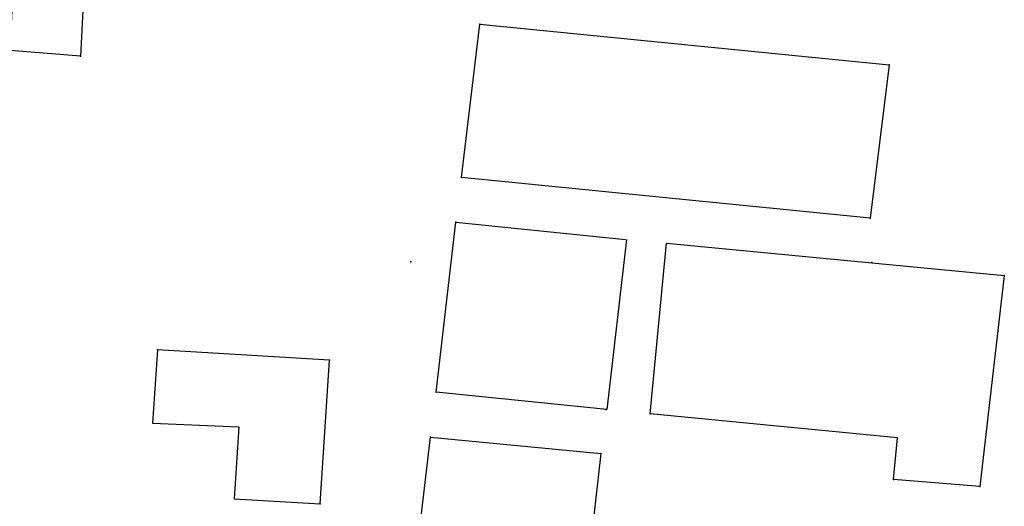
# Model space of a CAD drawing. Units: millimetres. Extents: x 2127 to 32588, y -1462 to 2732.
# Drawn here: x 5851 to 6024, y 1423 to 1508 of the extents above; entities that cross this region are included whole.
import ezdxf

# ---------------------------------------------------------------- set-up
doc = ezdxf.new("R2010")
doc.units = ezdxf.units.MM
doc.layers.add('habitat existant', color=7, linetype='Continuous', lineweight=35)
doc.layers.add('points', color=7, linetype='Continuous')

msp = doc.modelspace()

# ---------------------------------------------------------------- linework, layer by layer
at = {"layer": 'habitat existant', "linetype": 'ByBlock', "lineweight": 30, "ltscale": 1.5}
for points in [[(5820.7, 1531.3), (5819.81, 1516.82), (5850.09, 1515.38), (5862.46, 1514.43), (5861.82, 1501.78), (5849.46, 1502.74), (5850.82, 1529.78)], [(5932.03, 1507.39), (6003.95, 1500.26), (6000.64, 1473.31), (5928.81, 1480.42)], [(6005.44, 1434.66), (5961.99, 1438.93), (5964.86, 1468.88), (6024.21, 1463.19), (6019.92, 1426.12), (6004.73, 1427.37)], [(5905.6, 1448.32), (5875.35, 1450.14), (5874.52, 1437.29), (5889.66, 1436.61), (5888.84, 1423.99), (5903.96, 1423.07)], [(5953.29, 1431.94), (5949.91, 1401.78), (5919.85, 1404.9), (5923.37, 1434.8)]]:
    msp.add_lwpolyline(points, close=True, dxfattribs=at)
msp.add_lwpolyline([(5957.79, 1469.55), (5954.33, 1439.64), (5924.37, 1442.7), (5927.83, 1472.61), (5957.64, 1469.57)], dxfattribs=at)
at = {"layer": 'points', "color": 7}
for p in [(5932.03, 1507.39), (6003.95, 1500.26)]:
    msp.add_point(p, dxfattribs=at)
at = {"layer": 'points', "color": 7, "lineweight": 30}
for p in [(5861.82, 1501.78), (5928.81, 1480.42), (6000.64, 1473.31), (5927.83, 1472.61), (5919.92, 1465.62), (6000.93, 1465.48), (6024.21, 1463.19), (5875.35, 1450.14), (5905.6, 1448.32), (5924.37, 1442.7), (5954.18, 1439.66), (5961.99, 1438.93), (5923.37, 1434.8), (5953.29, 1431.94), (6004.73, 1427.37), (6019.92, 1426.12), (5903.96, 1423.07)]:
    msp.add_point(p, dxfattribs=at)

doc.saveas('drawing.dxf')
